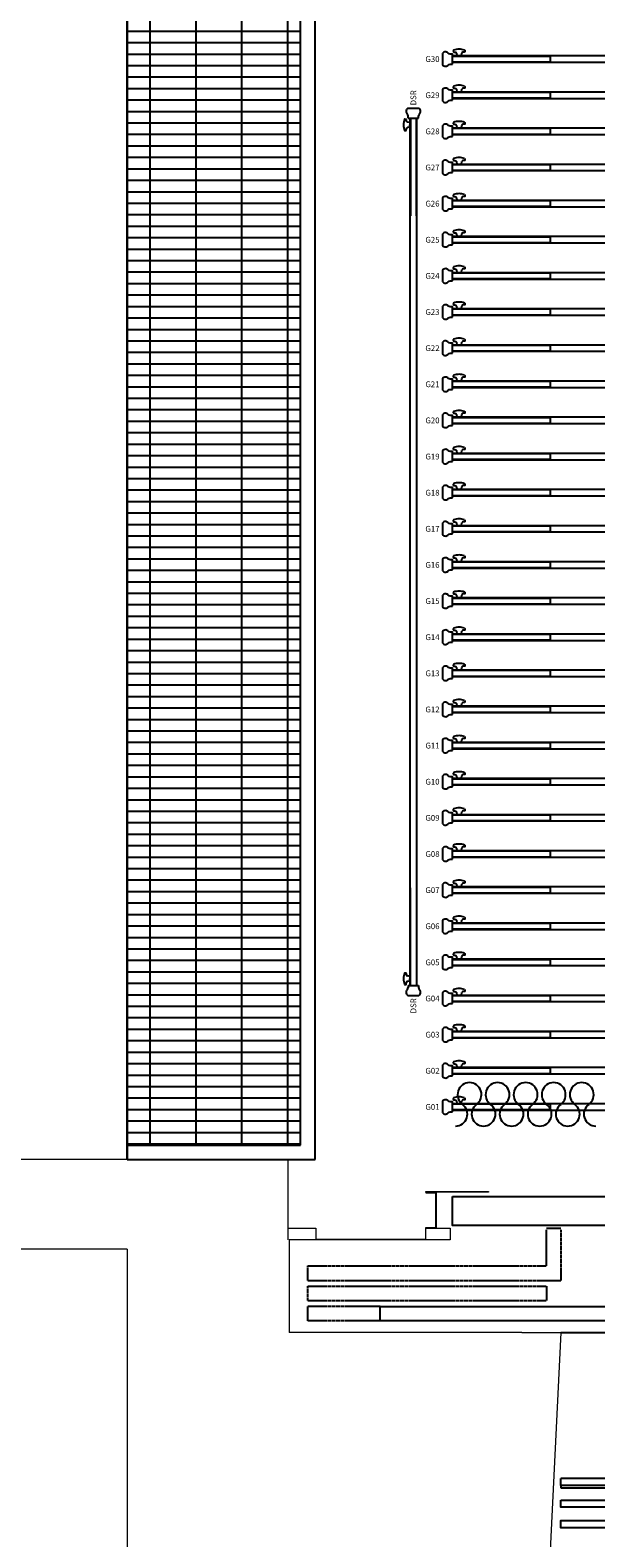
# Model space of a CAD drawing. Units: millimetres. Extents: x 1076 to 8593, y 147 to 10694.
# Drawn here: x 3314 to 3705, y 2847 to 3890 of the extents above; entities that cross this region are included whole.
import ezdxf
from ezdxf.enums import TextEntityAlignment as Align

# ---------------------------------------------------------------- set-up
doc = ezdxf.new("R2010")
doc.units = ezdxf.units.MM
doc.linetypes.add('CENTER', pattern=[50.8, 31.75, -6.35, 6.35, -6.35])
doc.linetypes.add('HIDDENX2', pattern=[0.75, 0.5, -0.25])
for name, color, linetype in [('GT大劇院_10樓頂棚 Grid 10F', 252, 'Continuous'), ('GT大劇院_PL示意線 Plaster Phantom Line', 3, 'CENTER'), ('GT大劇院_吊桿 Fly Bars', 250, 'Continuous'), ('GT大劇院_工作廊道_舞台區6樓 Gallery Main Stage 6F', 252, 'Continuous'), ('GT大劇院_工作廊道_舞台區7樓 Gallery Main Stage 7F', 252, 'Continuous'), ('GT大劇院_工作廊道_舞台區8樓 Gallery Main Stage 8F', 252, 'Continuous'), ('GT大劇院_燈橋及飾板 Lighting Bridge and Teaser (Hard Structure)', 6, 'Continuous'), ('GT大劇院_移動鏡框 Adjustable Proscenium', 32, 'Continuous'), ('GT大劇院_防火牆 Smoke & Safety Wall', 1, 'Continuous')]:
    doc.layers.add(name, color=color, linetype=linetype)
doc.layers.add('建築底圖 Building Structure', color=252, linetype='Continuous', lineweight=5)
doc.layers.get('GT大劇院_10樓頂棚 Grid 10F').off()
doc.styles.get("Standard").update_dxf_attribs({"font": 'arial.ttf'})

# ---------------------------------------------------------------- blocks, each defined once
blk = doc.blocks.new('4F建築底圖')
at = {"layer": 'GT大劇院_PL示意線 Plaster Phantom Line'}
blk.add_line((-1000, 0), (1000, 0), dxfattribs=at)
at = {"layer": '建築底圖 Building Structure'}
for p, q in [((-1188.5, 119.5), (-1443.5, 119.5)), ((-1188.5, 64), (-1188.5, 119.5)), ((-1093.5, 97.5), (-1050, 97.5)), ((-1093.5, 97), (-1093.5, 97.5)), ((-1050, 97), (-1093.5, 97)), ((-1093.5, 97), (-1093.5, 96.5)), ((-1093.5, 96.5), (-1086.5, 96.5)), ((-1086.5, 72.5), (-1086.5, 96.5)), ((-1086, 72), (-1086, 97)), ((-1050, 97.5), (-1050, 97)), ((-1188.5, 72), (-1169.5, 72)), ((-1076.5, 64), (-1188, 64)), ((-1188, 64), (-1188, 0)), ((-1169.5, 72), (-1169.5, 64.5)), ((-1169.5, 64.5), (-1093.5, 64.5)), ((-1093.5, 72), (-1093.5, 72.5)), ((-1093.5, 72.5), (-1086.5, 72.5)), ((-1093.5, 64.5), (-1093.5, 72)), ((-1093.5, 72), (-1086, 72)), ((-1086, 72), (-1076.5, 72)), ((-1076.5, 72), (-1076.5, 64)), ((-1300, 57.5), (-1443.5, 57.5)), ((-1300, 57.5), (-1300, -702.5)), ((-1027, 0), (-1188, 0)), ((-1000, 0), (-1035.5, -712.5)), ((-1027, 0), (-1000, 0))]:
    blk.add_line(p, q, dxfattribs=at)
blk = doc.blocks.new('GT大劇院_移動鏡框(平面)')
at = {"layer": 'GT大劇院_移動鏡框 Adjustable Proscenium', "linetype": 'HIDDENX2'}
for p, q in [((-1010, 72), (-1000, 72)), ((-1010, 46), (-1010, 71)), ((-1000, 71), (-1000, 36)), ((-1175, 36), (-1175, 46)), ((-1175, 46), (-1010, 46)), ((-1175, 36), (-1000, 36)), ((-1175, 22), (-1175, 32)), ((-1175, 32), (-1010, 32)), ((-1010, 32), (-1010, 22)), ((-1175, 22), (-1010, 22)), ((-1125, 18), (-1175, 18)), ((-1175, 8), (-1175, 18)), ((-1125, 8), (-1175, 8))]:
    blk.add_line(p, q, dxfattribs=at)
at = {"layer": 'GT大劇院_移動鏡框 Adjustable Proscenium'}
for p, q in [((-1125, 8), (-1125, 18)), ((-1125, 18), (-960, 18)), ((-960, 8), (-1125, 8)), ((-1000, 8), (-1000, 8))]:
    blk.add_line(p, q, dxfattribs=at)
blk = doc.blocks.new('GT大劇院_舞台區7F工作廊道')
at = {"layer": 'GT大劇院_工作廊道_舞台區7樓 Gallery Main Stage 7F'}
h = blk.add_hatch(dxfattribs=at)
h.set_pattern_fill('GRATE', color=256, scale=10)
h.paths.add_polyline_path([(1180, 1571.5), (1180, 138.5), (1300, 138.5), (1300, 1721.5), (-1300, 1721.5), (-1300, 129.5), (-1180, 129.5), (-1180, 1571.5)])
for p, q in [((-1300, 119.5), (-1300, 1721.5)), ((-1180, 129.5), (-1180, 1571.5)), ((-1170, 119.5), (-1170, 1561.5)), ((-1300, 129.5), (-1180, 129.5)), ((-1300, 119.5), (-1170, 119.5))]:
    blk.add_line(p, q, dxfattribs=at)
blk = doc.blocks.new('GT大劇院_舞台區6F工作廊道')
at = {"layer": 'GT大劇院_工作廊道_舞台區6樓 Gallery Main Stage 6F'}
h = blk.add_hatch(dxfattribs=at)
h.set_pattern_fill('GRATE', color=256, scale=10)
h.paths.add_polyline_path([(-1180, 1692.5), (-1300, 1692.5), (-1300, 129.5), (-1180, 129.5)])
h.paths.add_polyline_path([(1300, 1667.5), (1180, 1667.5), (1180, 138.5), (1300, 138.5)])
for p, q in [((-1300, 1692.5), (-1300, 119.5)), ((-1180, 129.5), (-1180, 1692.5)), ((-1170, 119.5), (-1170, 1692.5)), ((-1300, 129.5), (-1180, 129.5)), ((-1300, 119.5), (-1170, 119.5))]:
    blk.add_line(p, q, dxfattribs=at)
blk = doc.blocks.new('GT大劇院_舞台區8F工作廊道')
at = {"layer": 'GT大劇院_工作廊道_舞台區8樓 Gallery Main Stage 8F'}
h = blk.add_hatch(dxfattribs=at)
h.set_pattern_fill('GRATE', color=256, scale=10)
h.paths.add_polyline_path([(-1213, 1721.5), (-1213, 1705.5), (-1213, 1641.1), (-1277, 1641.2), (-1277, 1705.5), (-1277, 1721.5), (-1300, 1721.5), (-1300, 129.5), (-1180, 129.5), (-1180, 1571.5), (1180, 1571.5), (1180, 138.5), (1208.5, 138.5), (1208.5, 144.5), (1208.5, 208.9), (1272.5, 208.8), (1272.5, 144.5), (1272.5, 138.5), (1300, 138.5), (1300, 1721.5)])
for p, q in [((-1300, 119.5), (-1300, 1721.5)), ((-1180, 129.5), (-1180, 1571.5)), ((-1170, 119.5), (-1170, 1561.5)), ((-1300, 129.5), (-1180, 129.5)), ((-1300, 119.5), (-1170, 119.5))]:
    blk.add_line(p, q, dxfattribs=at)
blk = doc.blocks.new('GT大劇院_防火幕(平面)')
at = {"layer": 'GT大劇院_防火牆 Smoke & Safety Wall'}
blk.add_lwpolyline([(-1075, 94), (1075, 94), (1075, 74), (-1075, 74)], close=True, dxfattribs=at)
blk = doc.blocks.new('GT大劇院_4F建築底圖')
at = {"layer": 'GT大劇院_PL示意線 Plaster Phantom Line'}
blk.add_line((-1000, 0), (1000, 0), dxfattribs=at)
at = {"layer": '建築底圖 Building Structure'}
for p, q in [((-1188.5, 119.5), (-1443.5, 119.5)), ((-1188.5, 64), (-1188.5, 119.5)), ((-1093.5, 97.5), (-1050, 97.5)), ((-1093.5, 97), (-1093.5, 97.5)), ((-1050, 97), (-1093.5, 97)), ((-1093.5, 97), (-1093.5, 96.5)), ((-1093.5, 96.5), (-1086.5, 96.5)), ((-1086.5, 72.5), (-1086.5, 96.5)), ((-1086, 72), (-1086, 97)), ((-1050, 97.5), (-1050, 97)), ((-1188.5, 72), (-1169.5, 72)), ((-1076.5, 64), (-1188, 64)), ((-1188, 64), (-1188, 0)), ((-1169.5, 72), (-1169.5, 64.5)), ((-1169.5, 64.5), (-1093.5, 64.5)), ((-1093.5, 72), (-1093.5, 72.5)), ((-1093.5, 72.5), (-1086.5, 72.5)), ((-1093.5, 64.5), (-1093.5, 72)), ((-1093.5, 72), (-1086, 72)), ((-1086, 72), (-1076.5, 72)), ((-1076.5, 72), (-1076.5, 64)), ((-1300, 57.5), (-1443.5, 57.5)), ((-1300, 57.5), (-1300, -702.5)), ((-1027, 0), (-1188, 0)), ((-1000, 0), (-1035.5, -712.5)), ((-1027, 0), (-1000, 0))]:
    blk.add_line(p, q, dxfattribs=at)
blk = doc.blocks.new('GT大劇院_燈橋(平面)')
at = {"layer": 'GT大劇院_燈橋及飾板 Lighting Bridge and Teaser (Hard Structure)'}
for p, q in [((1000, -101), (-1000, -101)), ((-1000, -106), (-1000, -101)), ((1000, -106), (-1000, -106)), ((-1000, -106), (-1000, -107.5)), ((-1000, -107.5), (1000, -107.5))]:
    blk.add_line(p, q, dxfattribs=at)
blk = doc.blocks.new('GT大劇院_鏡框片')
at = {"layer": 'GT大劇院_燈橋及飾板 Lighting Bridge and Teaser (Hard Structure)', "color": 1}
for points in [[(-1000, -116), (1000, -116), (1000, -121), (-1000, -121)], [(1000, -135.2), (-1000, -135.2), (-1000, -130.2), (1000, -130.2)]]:
    blk.add_lwpolyline(points, close=True, dxfattribs=at)
blk = doc.blocks.new('*U83')
at = {"layer": 'GT大劇院_吊桿 Fly Bars'}
for p, q in [((-3.8, 306.9), (3.8, 306.9)), ((-5.9, 299.4), (-5.1, 299.4)), ((-4.9, 299.2), (-4.9, 298.3)), ((-4.9, 291.7), (-4.9, 292.5)), ((-2.4, 297), (-4, 297.3)), ((-2.4, 293.8), (-4, 293.5)), ((-3.5, 300), (-3.5, 301.6)), ((-3.5, 300), (3.5, 300)), ((-2.4, 300), (2.4, 300)), ((-2.4, 300), (2.4, 300)), ((-2.4, 300), (-2.4, -300)), ((-2.4, 297), (-2.4, 295.4)), ((-2.4, 293.8), (-2.4, 295.4)), ((-2.1, 300), (-2.1, 232.5)), ((2.1, 232.5), (2.1, 300)), ((2.4, -300), (2.4, 300)), ((3.5, 300), (3.5, 301.6)), ((-5.9, 291.4), (-5.1, 291.4)), ((-2.1, -300), (-2.1, -232.5)), ((2.1, -232.5), (2.1, -300)), ((-5.9, -291.4), (-5.2, -291.4)), ((-4.9, -291.7), (-4.9, -292.5)), ((-5.9, -299.4), (-5.2, -299.4)), ((-4.9, -299.2), (-4.9, -298.3)), ((-2.4, -293.8), (-4.1, -293.5)), ((-2.4, -297), (-4.1, -297.3)), ((-3.5, -300), (3.5, -300)), ((-3.5, -300), (-3.5, -301.6)), ((-2.4, -293.8), (-2.4, -295.4)), ((-2.4, -297), (-2.4, -295.4)), ((-2.4, -300), (2.4, -300)), ((-2.4, -300), (2.4, -300)), ((3.5, -300), (3.5, -301.6)), ((-3.8, -306.9), (3.8, -306.9))]:
    blk.add_line(p, q, dxfattribs=at)
for centre, radius, start, end in [((-2.7, 304.9), 2.32, 117.9023, 185.903), ((-2.1, 305), 2.92, 187.8901, 226.3278), ((-6.3, 301.1), 2.79, 9.6451, 39.3497), ((6.3, 301.1), 2.79, 140.6503, 170.3549), ((2.7, 304.9), 2.32, 354.097, 62.0977), ((2.1, 305), 2.92, 313.6722, 352.1099), ((3.3, 295.4), 10.2, 157.8117, 180), ((3.3, 295.4), 10.2, 180, 202.1883), ((-5.9, 299.2), 0.25, 90, 157.8117), ((-5.1, 299.2), 0.25, 0, 90), ((-3.9, 298.3), 1, 180, 260), ((-3.9, 292.5), 1, 100, 180), ((-5.9, 291.7), 0.25, 202.1883, 270), ((-5.1, 291.7), 0.25, 270, 0), ((3.3, -295.4), 10.2, 157.8117, 180), ((-5.9, -291.7), 0.25, 90, 157.8117), ((-5.2, -291.7), 0.25, 0, 90), ((3.3, -295.4), 10.2, 180, 202.1883), ((-5.9, -299.2), 0.25, 202.1883, 270), ((-5.2, -299.2), 0.25, 270, 0), ((-3.9, -292.5), 1, 180, 260), ((-3.9, -298.3), 1, 100, 180), ((-6.3, -301.1), 2.79, 320.6503, 350.3549), ((6.3, -301.1), 2.79, 189.6451, 219.3497), ((-2.1, -305), 2.92, 133.6722, 172.1099), ((-2.7, -304.9), 2.32, 174.097, 242.0977), ((2.7, -304.9), 2.32, 297.9023, 5.903), ((2.1, -305), 2.92, 7.8901, 46.3278)]:
    blk.add_arc(centre, radius, start, end, dxfattribs=at)
blk = doc.blocks.new('*U85')
at = {"layer": 'GT大劇院_吊桿 Fly Bars'}
for p, q in [((-1075, 2.4), (1075, 2.4)), ((-1075, -2.4), (-1075, 2.4)), ((1075, -2.4), (-1075, -2.4))]:
    blk.add_line(p, q, dxfattribs=at)
blk.add_lwpolyline([(-1075, -3.5), (-1075, 3.5), (-1076.6, 3.5, -0.130341), (-1077.9, 4.1, 0.169307), (-1079.6, 5, 0.305734), (-1081.9, 3.8), (-1081.9, -3.8, 0.305734), (-1079.6, -5, 0.169307), (-1077.9, -4.1, -0.130341), (-1076.6, -3.5)], format="xyb", close=True, dxfattribs=at)
blk.add_lwpolyline([(-1075, -2.1), (-1075, 2.1), (-1007.5, 2.1), (-1007.5, -2.1)], close=True, dxfattribs=at)
for points in [[(-1074.2, 6.2, 0.304833), (-1074.4, 5.9), (-1074.4, 5.2, 0.414214), (-1074.1, 4.9), (-1073.3, 4.9, -0.36397), (-1072.3, 4.1)], [(-1066.6, 6.2, 0.097118), (-1070.4, 6.9, 0.097118), (-1074.2, 6.2)], [(-1066.6, 6.2, -0.304833), (-1066.4, 5.9), (-1066.4, 5.2, -0.414214), (-1066.6, 4.9), (-1067.5, 4.9, 0.36397), (-1068.5, 4.1)]]:
    blk.add_lwpolyline(points, format="xyb", dxfattribs=at)
blk.add_lwpolyline([(-1072.3, 4.1), (-1072, 2.4), (-1070.4, 2.4), (-1068.8, 2.4), (-1068.5, 4.1)], dxfattribs=at)
blk = doc.blocks.new('GT大劇院_吊桿_舞台區(平面)')
at = {"layer": 'GT大劇院_吊桿 Fly Bars'}
for centre, start, end in [((-1063.2, 164.5), 90.0007, 234.1833), ((-1063.2, 164.5), 90.0007, 234.1833), ((-1063.2, 164.5), 90.0007, 234.1833), ((-1063.2, 164.5), 90.0007, 234.1833), ((-1063.2, 164.5), 305.8182, 90.0007), ((-1063.2, 164.5), 305.8182, 90.0007), ((-1063.2, 164.5), 305.8182, 90.0007), ((-1063.2, 164.5), 305.8182, 90.0007), ((-1043.8, 164.5), 90.0007, 234.1833), ((-1043.8, 164.5), 90.0007, 234.1833), ((-1043.8, 164.5), 90.0007, 234.1833), ((-1043.8, 164.5), 90.0007, 234.1833), ((-1043.8, 164.5), 305.8182, 90.0007), ((-1043.8, 164.5), 305.8182, 90.0007), ((-1043.8, 164.5), 305.8182, 90.0007), ((-1043.8, 164.5), 305.8182, 90.0007), ((-1024.4, 164.5), 90.0007, 234.1833), ((-1024.4, 164.5), 90.0007, 234.1833), ((-1024.4, 164.5), 90.0007, 234.1833), ((-1024.4, 164.5), 90.0007, 234.1833), ((-1024.4, 164.5), 305.8182, 90.0007), ((-1024.4, 164.5), 305.8182, 90.0007), ((-1024.4, 164.5), 305.8182, 90.0007), ((-1024.4, 164.5), 305.8182, 90.0007), ((-1005, 164.5), 90.0007, 234.1833), ((-1005, 164.5), 90.0007, 234.1833), ((-1005, 164.5), 90.0007, 234.1833), ((-1005, 164.5), 90.0007, 234.1833), ((-1005, 164.5), 305.8182, 90.0007), ((-1005, 164.5), 305.8182, 90.0007), ((-1005, 164.5), 305.8182, 90.0007), ((-1005, 164.5), 305.8182, 90.0007), ((-985.6, 164.5), 90.0007, 234.1833), ((-985.6, 164.5), 90.0007, 234.1833), ((-985.6, 164.5), 90.0007, 234.1833), ((-985.6, 164.5), 90.0007, 234.1833), ((-985.6, 164.5), 305.8182, 90.0007), ((-985.6, 164.5), 305.8182, 90.0007), ((-985.6, 164.5), 305.8182, 90.0007), ((-985.6, 164.5), 305.8182, 90.0007), ((-1072.9, 151), 270.0007, 54.1833), ((-1072.9, 151), 270.0007, 54.1833), ((-1072.9, 151), 270.0007, 54.1833), ((-1072.9, 151), 270.0007, 54.1833), ((-1053.5, 151), 125.8182, 270.0007), ((-1053.5, 151), 125.8182, 270.0007), ((-1053.5, 151), 125.8182, 270.0007), ((-1053.5, 151), 125.8182, 270.0007), ((-1053.5, 151), 270.0007, 54.1833), ((-1053.5, 151), 270.0007, 54.1833), ((-1053.5, 151), 270.0007, 54.1833), ((-1053.5, 151), 270.0007, 54.1833), ((-1034.1, 151), 125.8182, 270.0007), ((-1034.1, 151), 125.8182, 270.0007), ((-1034.1, 151), 125.8182, 270.0007), ((-1034.1, 151), 125.8182, 270.0007), ((-1034.1, 151), 270.0007, 54.1833), ((-1034.1, 151), 270.0007, 54.1833), ((-1034.1, 151), 270.0007, 54.1833), ((-1034.1, 151), 270.0007, 54.1833), ((-1014.7, 151), 125.8182, 270.0007), ((-1014.7, 151), 125.8182, 270.0007), ((-1014.7, 151), 125.8182, 270.0007), ((-1014.7, 151), 125.8182, 270.0007), ((-1014.7, 151), 270.0007, 54.1833), ((-1014.7, 151), 270.0007, 54.1833), ((-1014.7, 151), 270.0007, 54.1833), ((-1014.7, 151), 270.0007, 54.1833), ((-995.3, 151), 125.8182, 270.0007), ((-995.3, 151), 125.8182, 270.0007), ((-995.3, 151), 125.8182, 270.0007), ((-995.3, 151), 125.8182, 270.0007), ((-995.3, 151), 270.0007, 54.1833), ((-995.3, 151), 270.0007, 54.1833), ((-995.3, 151), 270.0007, 54.1833), ((-995.3, 151), 270.0007, 54.1833), ((-975.9, 151), 125.8182, 270.0007), ((-975.9, 151), 125.8182, 270.0007), ((-975.9, 151), 125.8182, 270.0007), ((-975.9, 151), 125.8182, 270.0007)]:
    blk.add_arc(centre, 8.28, start, end, dxfattribs=at)
for name, p in [('*U85', (0, 881)), ('*U85', (0, 856)), ('*U83', (-1102, 540.1)), ('*U85', (0, 831)), ('*U85', (0, 806)), ('*U85', (0, 781)), ('*U85', (0, 756)), ('*U85', (0, 731)), ('*U85', (0, 706)), ('*U85', (0, 681)), ('*U85', (0, 656)), ('*U85', (0, 631)), ('*U85', (0, 606)), ('*U85', (0, 581)), ('*U85', (0, 556)), ('*U85', (0, 531)), ('*U85', (0, 506)), ('*U85', (0, 481)), ('*U85', (0, 456)), ('*U85', (0, 431)), ('*U85', (0, 406)), ('*U85', (0, 381)), ('*U85', (0, 356)), ('*U85', (0, 331)), ('*U85', (0, 306)), ('*U85', (0, 281)), ('*U85', (0, 256)), ('*U85', (0, 231)), ('*U85', (0, 206)), ('*U85', (0, 181)), ('*U85', (0, 156))]:
    blk.add_blockref(name, p, dxfattribs=at)
for s, p in [('G30', (-1083.9, 881)), ('G29', (-1083.9, 856)), ('G28', (-1083.9, 831)), ('G27', (-1083.9, 806)), ('G26', (-1083.9, 781)), ('G25', (-1083.9, 756)), ('G24', (-1083.9, 731)), ('G23', (-1083.9, 706)), ('G22', (-1083.9, 681)), ('G21', (-1083.9, 656)), ('G20', (-1083.9, 631)), ('G19', (-1083.9, 606)), ('G18', (-1083.9, 581)), ('G17', (-1083.9, 556)), ('G16', (-1083.9, 531)), ('G15', (-1083.9, 506)), ('G14', (-1083.9, 481)), ('G13', (-1083.9, 456)), ('G12', (-1083.9, 431)), ('G11', (-1083.9, 406)), ('G10', (-1083.9, 381)), ('G09', (-1083.9, 356)), ('G08', (-1083.9, 331)), ('G07', (-1083.9, 306)), ('G06', (-1083.9, 281)), ('G05', (-1083.9, 256)), ('G04', (-1083.9, 231)), ('G03', (-1083.9, 206)), ('G02', (-1083.9, 181)), ('G01', (-1083.9, 156))]:
    blk.add_text(s, height=4, dxfattribs=at).set_placement(p, align=Align.MIDDLE_RIGHT)
blk.add_text('DSR', height=4, rotation=90, dxfattribs=at).set_placement((-1102, 849), align=Align.MIDDLE_LEFT)
blk.add_text('DSR', height=4, rotation=90, dxfattribs=at).set_placement((-1102, 231.2), align=Align.MIDDLE_RIGHT)

msp = doc.modelspace()

# ---------------------------------------------------------------- block references
for name in ['4F建築底圖', 'GT大劇院_4F建築底圖', 'GT大劇院_吊桿_舞台區(平面)', 'GT大劇院_燈橋(平面)']:
    msp.add_blockref(name, (4681.3, 2989))
at = {"layer": 'GT大劇院_10樓頂棚 Grid 10F'}
for name in ['GT大劇院_舞台區7F工作廊道', 'GT大劇院_舞台區6F工作廊道']:
    msp.add_blockref(name, (4681.3, 2989), dxfattribs=at)
at = {"layer": 'GT大劇院_工作廊道_舞台區8樓 Gallery Main Stage 8F'}
msp.add_blockref('GT大劇院_舞台區8F工作廊道', (4681.3, 2989), dxfattribs=at)
at = {"layer": 'GT大劇院_燈橋及飾板 Lighting Bridge and Teaser (Hard Structure)'}
msp.add_blockref('GT大劇院_鏡框片', (4681.3, 2989), dxfattribs=at)
at = {"layer": 'GT大劇院_移動鏡框 Adjustable Proscenium'}
msp.add_blockref('GT大劇院_移動鏡框(平面)', (4681.3, 2989), dxfattribs=at)
at = {"layer": 'GT大劇院_防火牆 Smoke & Safety Wall'}
msp.add_blockref('GT大劇院_防火幕(平面)', (4681.3, 2989), dxfattribs=at)

doc.saveas('drawing.dxf')
